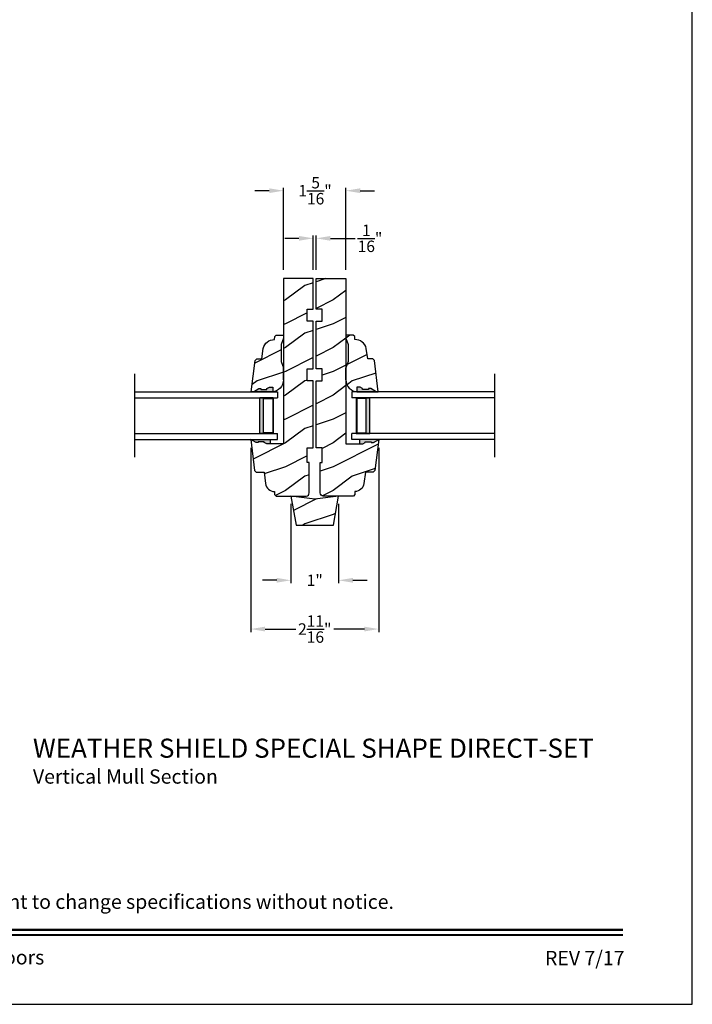
# Model space of a CAD drawing. Extents: x 0 to 68, y 0 to 44.
# Drawn here: x 19.9 to 34, y 0 to 20.7 of the extents above; entities that cross this region are included whole.
import ezdxf
from ezdxf.enums import TextEntityAlignment as Align

# ---------------------------------------------------------------- set-up
doc = ezdxf.new("R2010")
doc.units = 0
doc.header["$LTSCALE"] = 2
doc.header["$MEASUREMENT"] = 0
doc.header["$PDMODE"] = 3
doc.layers.get('0').update_dxf_attribs({"linetype": 'CONTINUOUS'})
doc.layers.get('DEFPOINTS').update_dxf_attribs({"color": 3, "linetype": 'CONTINUOUS'})
doc.layers.add('DIM', color=7, linetype='CONTINUOUS')
doc.styles.add('ARIAL', font='arial.ttf')
doc.styles.get("Standard").update_dxf_attribs({"font": 'arial.ttf'})
doc.dimstyles.get("Standard").update_dxf_attribs({"dimtxt": 0.24, "dimasz": 0.3, "dimexe": 0.0625, "dimexo": 0.18, "dimgap": 0.09, "dimtad": 0, "dimdec": 4, "dimzin": 0, "dimtxsty": 'STANDARD', "dimcen": 0, "dimadec": 5, "dimazin": 3, "dimtfac": 1, "dimtdec": 4, "dimtofl": 0, "dimtmove": 0, "dimatfit": 3, "dimtolj": 1, "dimtzin": 0})
pattern_1 = [(216.8699, (5.8572, 7.0805), (3, 2.0000001), [0.5, -4.5]), (206.565, (6.4572, 6.7805), (-0.999999, -1.000001), [1.118034, -1.118034]), (198.4349, (6.4572, 6.2805), (-2.0000004, -0.9999984), [0.632456, -2.529822])]

# ---------------------------------------------------------------- blocks, each defined once
blk = doc.blocks.new('A$C39420F33')
h = blk.add_hatch(color=256)
h.paths.add_polyline_path([(2.625, 0.125), (2.911, 0.125), (2.911, 0.875), (2.625, 0.875)])
h.paths.add_polyline_path([(2.703, 0.859), (2.899, 0.859), (2.899, 0.141), (2.703, 0.141)], flags=16)
for p, q in [((0, 1), (3, 1)), ((0, 0.875), (3, 0.875)), ((0, 0.125), (3, 0.125)), ((3, 0), (3, 0.125)), ((0, 0), (3, 0))]:
    blk.add_line(p, q)
at = {"color": 7, "linetype": 'CONTINUOUS'}
blk.add_line((3, 1), (3, 0.875), dxfattribs=at)
blk.add_lwpolyline([(2.911, 0.875), (2.911, 0.125), (2.625, 0.125), (2.625, 0.875), (2.911, 0.875), (2.625, 0.875)])
blk.add_lwpolyline([(2.899, 0.141), (2.703, 0.141), (2.703, 0.859), (2.899, 0.859)], close=True)
blk = doc.blocks.new('A$C0ACB1EDE')
h = blk.add_hatch(color=256)
h.paths.add_polyline_path([(0.375, 0.875), (0.089, 0.875), (0.089, 0.125), (0.375, 0.125)])
h.paths.add_polyline_path([(0.297, 0.141), (0.101, 0.141), (0.101, 0.859), (0.297, 0.859)], flags=16)
at = {"color": 7, "linetype": 'CONTINUOUS'}
blk.add_line((0, 1), (0, 0.875), dxfattribs=at)
for p, q in [((3, 1), (0, 1)), ((3, 0.875), (0, 0.875)), ((3, 0.125), (0, 0.125)), ((0, 0), (0, 0.125)), ((3, 0), (0, 0))]:
    blk.add_line(p, q)
blk.add_lwpolyline([(0.089, 0.875), (0.089, 0.125), (0.375, 0.125), (0.375, 0.875), (0.089, 0.875), (0.375, 0.875)])
blk.add_lwpolyline([(0.101, 0.141), (0.297, 0.141), (0.297, 0.859), (0.101, 0.859)], close=True)
blk = doc.blocks.new('*D672')
at = {"layer": 'DEFPOINTS', "color": 0}
for p in [(24.726, 11.855), (27.414, 11.855), (27.414, 7.875)]:
    blk.add_point(p, dxfattribs=at)
at = {"layer": 'DIM', "color": 0}
for p, q in [((24.726, 11.675), (24.726, 7.812)), ((27.414, 11.675), (27.414, 7.812)), ((25.026, 7.875), (25.671, 7.875)), ((27.114, 7.875), (26.468, 7.875))]:
    blk.add_line(p, q, dxfattribs=at)
for points in [[(25.026, 7.925), (25.026, 7.825), (24.726, 7.875)], [(27.114, 7.925), (27.114, 7.825), (27.414, 7.875)]]:
    blk.add_solid(points, dxfattribs=at)
at = {"layer": 'DIM', "color": 0, "insert": (26.07, 7.875), "char_height": 0.24, "attachment_point": 5}
blk.add_mtext('\\A1;2{\\H1x;\\S11/16;}"', dxfattribs=at)
blk = doc.blocks.new('*D673')
at = {"layer": 'DEFPOINTS', "color": 0}
for p in [(25.57, 10.683), (26.57, 10.683), (26.57, 8.898)]:
    blk.add_point(p, dxfattribs=at)
at = {"layer": 'DIM', "color": 0}
for p, q in [((25.57, 10.503), (25.57, 8.835)), ((26.57, 10.503), (26.57, 8.835)), ((25.27, 8.898), (24.97, 8.898)), ((26.87, 8.898), (27.17, 8.898))]:
    blk.add_line(p, q, dxfattribs=at)
for points in [[(25.27, 8.948), (25.27, 8.848), (25.57, 8.898)], [(26.87, 8.948), (26.87, 8.848), (26.57, 8.898)]]:
    blk.add_solid(points, dxfattribs=at)
at = {"layer": 'DIM', "color": 0, "insert": (26.07, 8.898), "char_height": 0.24, "attachment_point": 5}
blk.add_mtext('\\A1;1"', dxfattribs=at)
blk = doc.blocks.new('*D674')
at = {"layer": 'DEFPOINTS', "color": 0}
for p in [(26.1, 16.074), (26.039, 15.23), (26.1, 15.23)]:
    blk.add_point(p, dxfattribs=at)
at = {"layer": 'DIM', "color": 0}
for p, q in [((26.039, 15.41), (26.039, 16.136)), ((26.1, 15.41), (26.1, 16.136)), ((25.739, 16.074), (25.439, 16.074)), ((26.4, 16.074), (26.92, 16.074))]:
    blk.add_line(p, q, dxfattribs=at)
for points in [[(25.739, 16.124), (25.739, 16.024), (26.039, 16.074)], [(26.4, 16.124), (26.4, 16.024), (26.1, 16.074)]]:
    blk.add_solid(points, dxfattribs=at)
at = {"layer": 'DIM', "color": 0, "insert": (27.23, 16.074), "char_height": 0.24, "attachment_point": 5}
blk.add_mtext('\\A1;{\\H1x;\\S1/16;}"', dxfattribs=at)
blk = doc.blocks.new('*D688')
at = {"layer": 'DEFPOINTS', "color": 0}
for p in [(26.726, 17.074), (25.414, 15.23), (26.726, 15.23)]:
    blk.add_point(p, dxfattribs=at)
at = {"layer": 'DIM', "color": 0}
for p, q in [((25.114, 17.074), (24.814, 17.074)), ((25.414, 15.41), (25.414, 17.136)), ((26.726, 15.41), (26.726, 17.136)), ((27.026, 17.074), (27.326, 17.074))]:
    blk.add_line(p, q, dxfattribs=at)
for points in [[(25.114, 17.124), (25.114, 17.024), (25.414, 17.074)], [(27.026, 17.124), (27.026, 17.024), (26.726, 17.074)]]:
    blk.add_solid(points, dxfattribs=at)
at = {"layer": 'DIM', "color": 0, "insert": (26.075, 17.074), "char_height": 0.24, "attachment_point": 5}
blk.add_mtext('\\A1;1{\\H1x;\\S5/16;}"', dxfattribs=at)

msp = doc.modelspace()

# ---------------------------------------------------------------- hatches: boundary and pattern name
h = msp.add_hatch()
h.set_pattern_fill('WOOD2', color=256)
h.set_pattern_definition(pattern_1)
edge = h.paths.add_edge_path()
edge.add_line((25.25756, 10.66702), (25.89056, 10.66702))
edge.add_arc((25.89056, 10.73002), 0.063, 270, 360)
edge.add_line((25.95356, 10.73002), (25.95356, 11.36702))
edge.add_line((25.95356, 11.36702), (25.91356, 11.36702))
edge.add_line((25.91356, 11.36702), (25.91356, 11.68002))
edge.add_line((25.91356, 11.68002), (26.03856, 11.68002))
edge.add_line((26.03856, 11.68002), (26.03856, 13.08602))
edge.add_line((26.03856, 13.08602), (25.91356, 13.08602))
edge.add_line((25.91356, 13.08602), (25.91356, 13.33602))
edge.add_line((25.91356, 13.33602), (26.03856, 13.33602))
edge.add_line((26.03856, 13.33602), (26.03856, 14.33602))
edge.add_line((26.03856, 14.33602), (25.91356, 14.33602))
edge.add_line((25.91356, 14.33602), (25.91356, 14.58602))
edge.add_line((25.91356, 14.58602), (26.03856, 14.58602))
edge.add_line((26.03856, 14.58602), (26.03856, 15.22952))
edge.add_line((26.03856, 15.22952), (25.41356, 15.22952))
edge.add_line((25.41356, 15.22952), (25.41356, 11.76102))
edge.add_line((25.41356, 11.76102), (25.13081, 11.76102))
edge.add_line((25.13081, 11.76102), (25.06169, 11.76102))
edge.add_line((25.06169, 11.76102), (25.00953, 11.79007))
edge.add_line((25.00953, 11.79007), (25.00953, 11.80594))
edge.add_line((25.00953, 11.80594), (24.88453, 11.80594))
edge.add_line((24.88453, 11.80594), (24.88453, 11.79007))
edge.add_line((24.88453, 11.79007), (24.83792, 11.79007))
edge.add_line((24.83792, 11.79007), (24.72556, 11.85502))
edge.add_line((24.72556, 11.85502), (24.80614, 11.19878))
edge.add_line((24.80614, 11.19878), (24.84204, 11.16702))
edge.add_line((24.84204, 11.16702), (25.00656, 11.16702))
edge.add_line((25.00656, 11.16702), (25.03614, 10.92609))
edge.add_arc((25.22274, 10.949), 0.188, 187.000028, 270.858987)
edge.add_line((25.22556, 10.76102), (25.22556, 10.69902))
edge.add_line((25.22556, 10.69902), (25.25756, 10.66702))
h = msp.add_hatch()
h.set_pattern_fill('WOOD2', color=256)
h.set_pattern_definition(pattern_1)
edge = h.paths.add_edge_path()
edge.add_line((26.91406, 10.69902), (26.88206, 10.66702))
edge.add_line((26.88206, 10.66702), (26.24906, 10.66702))
edge.add_arc((26.24906, 10.73002), 0.063, 180, 270, ccw=False)
edge.add_line((26.18606, 10.73002), (26.18606, 11.36702))
edge.add_line((26.18606, 11.36702), (26.22606, 11.36702))
edge.add_line((26.22606, 11.36702), (26.22606, 11.68002))
edge.add_line((26.22606, 11.68002), (26.10106, 11.68002))
edge.add_line((26.10106, 11.68002), (26.10106, 13.08602))
edge.add_line((26.10106, 13.08602), (26.22606, 13.08602))
edge.add_line((26.22606, 13.08602), (26.22606, 13.33602))
edge.add_line((26.22606, 13.33602), (26.10106, 13.33602))
edge.add_line((26.10106, 13.33602), (26.10106, 14.33602))
edge.add_line((26.10106, 14.33602), (26.22606, 14.33602))
edge.add_line((26.22606, 14.33602), (26.22606, 14.58602))
edge.add_line((26.22606, 14.58602), (26.10106, 14.58602))
edge.add_line((26.10106, 14.58602), (26.10106, 15.22952))
edge.add_line((26.10106, 15.22952), (26.72606, 15.22952))
edge.add_line((26.72606, 15.22952), (26.72606, 11.76102))
edge.add_line((26.72606, 11.76102), (27.00881, 11.76102))
edge.add_line((27.00881, 11.76102), (27.07793, 11.76102))
edge.add_line((27.07793, 11.76102), (27.13009, 11.79007))
edge.add_line((27.13009, 11.79007), (27.13009, 11.80594))
edge.add_line((27.13009, 11.80594), (27.25509, 11.80594))
edge.add_line((27.25509, 11.80594), (27.25509, 11.79007))
edge.add_line((27.25509, 11.79007), (27.30171, 11.79007))
edge.add_line((27.30171, 11.79007), (27.41406, 11.85502))
edge.add_line((27.41406, 11.85502), (27.33349, 11.19878))
edge.add_line((27.33349, 11.19878), (27.29759, 11.16702))
edge.add_line((27.29759, 11.16702), (27.13306, 11.16702))
edge.add_line((27.13306, 11.16702), (27.10348, 10.92609))
edge.add_arc((26.91688, 10.949), 0.188, 269.141013, 352.999972, ccw=False)
edge.add_line((26.91406, 10.76102), (26.91406, 10.69902))
h = msp.add_hatch()
h.set_pattern_fill('WOOD2', color=256)
h.set_pattern_definition(pattern_1)
edge = h.paths.add_edge_path()
edge.add_line((24.78145, 12.85502), (24.89381, 12.91997))
edge.add_line((24.89381, 12.91997), (24.94042, 12.91997))
edge.add_line((24.94042, 12.91997), (24.94042, 12.9041))
edge.add_line((24.94042, 12.9041), (25.06542, 12.9041))
edge.add_line((25.06542, 12.9041), (25.06542, 12.91997))
edge.add_line((25.06542, 12.91997), (25.11758, 12.94902))
edge.add_line((25.11758, 12.94902), (25.1867, 12.94902))
edge.add_line((25.1867, 12.94902), (25.1867, 12.85609))
edge.add_line((25.1867, 12.85609), (24.73606, 12.85502))
edge.add_line((24.73606, 12.85502), (24.81652, 13.51126))
edge.add_line((24.81652, 13.51126), (24.85241, 13.54302))
edge.add_line((24.85241, 13.54302), (24.95706, 13.54302))
edge.add_line((24.95706, 13.54302), (24.98776, 13.76127))
edge.add_arc((25.21913, 13.71301), 0.23635, 88.393401, 168.218141, ccw=False)
edge.add_line((25.22576, 13.94927), (25.22606, 13.94927))
edge.add_line((25.22606, 13.94927), (25.22827, 14.01104))
edge.add_line((25.22827, 14.01104), (25.25947, 14.04115))
edge.add_line((25.25947, 14.04115), (25.41356, 14.04115))
edge.add_line((25.41356, 14.04115), (25.41356, 13.97815))
edge.add_line((25.41356, 13.97815), (25.36556, 13.84814))
edge.add_line((25.36556, 13.84814), (25.36556, 13.4869))
edge.add_line((25.36556, 13.4869), (25.41356, 13.35502))
edge.add_line((25.41356, 13.35502), (25.41356, 13.10502))
edge.add_arc((25.16356, 13.10485), 0.25, -87.89103, 0.038786, ccw=False)
h = msp.add_hatch()
h.set_pattern_fill('WOOD2', color=256)
h.set_pattern_definition(pattern_1)
edge = h.paths.add_edge_path()
edge.add_line((27.35817, 12.85502), (27.24581, 12.91997))
edge.add_line((27.24581, 12.91997), (27.1992, 12.91997))
edge.add_line((27.1992, 12.91997), (27.1992, 12.9041))
edge.add_line((27.1992, 12.9041), (27.0742, 12.9041))
edge.add_line((27.0742, 12.9041), (27.0742, 12.91997))
edge.add_line((27.0742, 12.91997), (27.02204, 12.94902))
edge.add_line((27.02204, 12.94902), (26.95292, 12.94902))
edge.add_line((26.95292, 12.94902), (26.95292, 12.85609))
edge.add_line((26.95292, 12.85609), (27.40356, 12.85502))
edge.add_line((27.40356, 12.85502), (27.32311, 13.51126))
edge.add_line((27.32311, 13.51126), (27.28721, 13.54302))
edge.add_line((27.28721, 13.54302), (27.18256, 13.54302))
edge.add_line((27.18256, 13.54302), (27.15187, 13.76127))
edge.add_arc((26.92049, 13.71301), 0.23635, 11.781859, 91.606599)
edge.add_line((26.91387, 13.94927), (26.91356, 13.94927))
edge.add_line((26.91356, 13.94927), (26.91136, 14.01104))
edge.add_line((26.91136, 14.01104), (26.88016, 14.04115))
edge.add_line((26.88016, 14.04115), (26.72606, 14.04115))
edge.add_line((26.72606, 14.04115), (26.72606, 13.97815))
edge.add_line((26.72606, 13.97815), (26.77406, 13.84814))
edge.add_line((26.77406, 13.84814), (26.77406, 13.4869))
edge.add_line((26.77406, 13.4869), (26.72606, 13.35502))
edge.add_line((26.72606, 13.35502), (26.72606, 13.10502))
edge.add_arc((26.97606, 13.10485), 0.25, 179.961214, 267.89103)
h = msp.add_hatch(color=256)
edge = h.paths.add_edge_path()
edge.add_line((25.06542, 12.9041), (25.06542, 12.91997))
edge.add_line((25.06542, 12.91997), (25.11758, 12.94902))
edge.add_line((25.11758, 12.94902), (25.1867, 12.94902))
edge.add_line((25.1867, 12.94902), (25.1867, 12.85592))
edge.add_ellipse((25.16356, 13.10485), major_axis=(0.17678, 0.17678), ratio=1, start_angle=227.10897, end_angle=230.310824, ccw=False)
edge.add_line((25.17276, 12.85502), (24.78145, 12.85502))
edge.add_line((24.78145, 12.85502), (24.89381, 12.91997))
edge.add_line((24.89381, 12.91997), (24.94042, 12.91997))
edge.add_line((24.94042, 12.91997), (24.94042, 12.9041))
edge.add_line((24.94042, 12.9041), (25.06542, 12.9041))
h = msp.add_hatch(color=256)
edge = h.paths.add_edge_path()
edge.add_line((27.0742, 12.9041), (27.0742, 12.91997))
edge.add_line((27.0742, 12.91997), (27.02204, 12.94902))
edge.add_line((27.02204, 12.94902), (26.95292, 12.94902))
edge.add_line((26.95292, 12.94902), (26.95292, 12.85592))
edge.add_ellipse((26.97606, 13.10485), major_axis=(-0.17678, 0.17678), ratio=1, start_angle=129.689176, end_angle=132.89103)
edge.add_line((26.96686, 12.85502), (27.35817, 12.85502))
edge.add_line((27.35817, 12.85502), (27.24581, 12.91997))
edge.add_line((27.24581, 12.91997), (27.1992, 12.91997))
edge.add_line((27.1992, 12.91997), (27.1992, 12.9041))
edge.add_line((27.1992, 12.9041), (27.0742, 12.9041))
for points in [[(24.72556, 11.85502), (24.83792, 11.79007), (24.88453, 11.79007), (24.88453, 11.80594), (25.00953, 11.80594), (25.00953, 11.79007), (25.06169, 11.76102), (25.13081, 11.76102), (25.13081, 11.85412, 0.01397163), (25.11687, 11.85502)], [(27.41406, 11.85502), (27.30171, 11.79007), (27.25509, 11.79007), (27.25509, 11.80594), (27.13009, 11.80594), (27.13009, 11.79007), (27.07793, 11.76102), (27.00881, 11.76102), (27.00881, 11.85412, -0.01397163), (27.02275, 11.85502)]]:
    msp.add_hatch(color=256).paths.add_polyline_path(points)
h = msp.add_hatch()
h.set_pattern_fill('WOOD2', color=256)
h.set_pattern_definition(pattern_1)
h.paths.add_polyline_path([(26.06981, 10.60119), (25.56981, 10.66702), (25.67831, 10.05171), (26.46132, 10.05171), (26.56981, 10.66702)])

# ---------------------------------------------------------------- linework, layer by layer
for p, q in [((22.28856, 11.48002), (22.28856, 13.23002)), ((25.41356, 13.10431), (25.41356, 13.35502)), ((26.72606, 13.10431), (26.72606, 13.35502)), ((29.85106, 11.48002), (29.85106, 13.23002)), ((25.13081, 11.85395), (25.13081, 11.76102)), ((27.00881, 11.85395), (27.00881, 11.76102))]:
    msp.add_line(p, q)
for points in [[(0, 44.00001), (0, 0), (34.00001, 0), (34.00001, 44.00001)], [(26.06981, 10.60119), (25.56981, 10.66702), (25.67831, 10.05171), (26.46132, 10.05171), (26.56981, 10.66702)]]:
    msp.add_lwpolyline(points, close=True)
at = {"color": 7, "linetype": 'CONTINUOUS'}
for points in [[(25.25756, 10.66702), (25.89056, 10.66702, 0.41421356), (25.95356, 10.73002), (25.95356, 11.36702), (25.91356, 11.36702), (25.91356, 11.68002), (26.03856, 11.68002), (26.03856, 13.08602), (25.91356, 13.08602), (25.91356, 13.33602), (26.03856, 13.33602), (26.03856, 14.33602), (25.91356, 14.33602), (25.91356, 14.58602), (26.03856, 14.58602), (26.03856, 15.22952), (25.41356, 15.22952), (25.41356, 11.76102), (25.13081, 11.76102), (25.06169, 11.76102), (25.00953, 11.79007), (25.00953, 11.80594), (24.88453, 11.80594), (24.88453, 11.79007), (24.83792, 11.79007), (24.72556, 11.85502), (24.80614, 11.19878), (24.84204, 11.16702), (25.00656, 11.16702), (25.03614, 10.92609, 0.38315811), (25.22556, 10.76102), (25.22556, 10.69902)], [(26.91406, 10.69902), (26.88206, 10.66702), (26.24906, 10.66702, -0.41421356), (26.18606, 10.73002), (26.18606, 11.36702), (26.22606, 11.36702), (26.22606, 11.68002), (26.10106, 11.68002), (26.10106, 13.08602), (26.22606, 13.08602), (26.22606, 13.33602), (26.10106, 13.33602), (26.10106, 14.33602), (26.22606, 14.33602), (26.22606, 14.58602), (26.10106, 14.58602), (26.10106, 15.22952), (26.72606, 15.22952), (26.72606, 11.76102), (27.00881, 11.76102), (27.07793, 11.76102), (27.13009, 11.79007), (27.13009, 11.80594), (27.25509, 11.80594), (27.25509, 11.79007), (27.30171, 11.79007), (27.41406, 11.85502), (27.33349, 11.19878), (27.29759, 11.16702), (27.13306, 11.16702), (27.10348, 10.92609, -0.38315811), (26.91406, 10.76102)]]:
    msp.add_lwpolyline(points, format="xyb", close=True, dxfattribs=at)
for points in [[(24.78145, 12.85502), (24.89381, 12.91997), (24.94042, 12.91997), (24.94042, 12.9041), (25.06542, 12.9041), (25.06542, 12.91997), (25.11758, 12.94902), (25.1867, 12.94902), (25.1867, 12.85609), (24.73606, 12.85502), (24.81652, 13.51126), (24.85241, 13.54302), (24.95706, 13.54302), (24.98776, 13.76127, -0.36310445), (25.22576, 13.94927), (25.22606, 13.94927), (25.22827, 14.01104), (25.25947, 14.04115), (25.41356, 14.04115), (25.41356, 13.97815), (25.36556, 13.84814), (25.36556, 13.4869), (25.41356, 13.35502), (25.41356, 13.10502, -0.40367004), (25.17276, 12.85502)], [(27.35817, 12.85502), (27.24581, 12.91997), (27.1992, 12.91997), (27.1992, 12.9041), (27.0742, 12.9041), (27.0742, 12.91997), (27.02204, 12.94902), (26.95292, 12.94902), (26.95292, 12.85609), (27.40356, 12.85502), (27.32311, 13.51126), (27.28721, 13.54302), (27.18256, 13.54302), (27.15187, 13.76127, 0.36310445), (26.91387, 13.94927), (26.91356, 13.94927), (26.91136, 14.01104), (26.88016, 14.04115), (26.72606, 14.04115), (26.72606, 13.97815), (26.77406, 13.84814), (26.77406, 13.4869), (26.72606, 13.35502), (26.72606, 13.10502, 0.40367004), (26.96686, 12.85502)]]:
    msp.add_lwpolyline(points, format="xyb")
at = {"const_width": 0.04545}
for points in [[(1.45455, 1.56258), (32.54546, 1.56258)], [(1.45455, 1.45455), (32.54546, 1.45455)]]:
    msp.add_lwpolyline(points, dxfattribs=at)

# ---------------------------------------------------------------- block references
for name, p in [('A$C39420F33', (22.28856, 11.85502)), ('A$C0ACB1EDE', (26.85106, 11.85502))]:
    msp.add_blockref(name, p)

# ---------------------------------------------------------------- texts
at = {"style": 'ARIAL'}
for s, height, p in [('%%UWEATHER SHIELD SPECIAL SHAPE DIRECT-SET', 0.4, (20.15092, 5.17456)), ('Vertical Mull Section', 0.3, (20.15052, 4.63052))]:
    msp.add_text(s, height=height, dxfattribs=at).set_placement(p)
msp.add_text('Note: All dimensions are approximate.  Weather Shield reserves the right to change specifications without notice.', height=0.30000007, dxfattribs=at).set_placement((17, 2.0031), align=Align.CENTER)
msp.add_text('Weather Shield Windows and Doors', height=0.3000001, dxfattribs=at).set_placement((17, 0.98639), align=Align.MIDDLE_CENTER)
msp.add_text('REV 7/17', height=0.3, dxfattribs=at).set_placement((32.57579, 0.82117), align=Align.RIGHT)

# ---------------------------------------------------------------- dimensions: what is measured, and where the dimension line sits
at = {"layer": 'DIM'}
for base, p1, p2, override, picture, middle in [((26.72606, 17.0739), (25.41356, 15.22952), (26.72606, 15.22952), {"dimrnd": 0.0005, "dimpost": '\\X', "dimtdec": 3, "dimtmove": 0}, '*D688', (26.07539, 17.0739)), ((26.10008, 16.0739), (26.03856, 15.22952), (26.10008, 15.22952), {"dimrnd": 0.0005, "dimpost": '\\X', "dimtdec": 3, "dimtmove": 0}, '*D674', (27.23046, 16.0739)), ((27.41406, 7.8745), (24.72556, 11.85502), (27.41406, 11.85502), {"dimpost": '\\X', "dimlwd": -1}, '*D672', (26.06981, 7.8745)), ((26.56981, 8.89795), (25.56981, 10.68312), (26.56981, 10.68312), {"dimpost": '\\X', "dimlwd": -1}, '*D673', (26.06981, 8.89795))]:
    dim = msp.add_linear_dim(base=base, p1=p1, p2=p2, dimstyle='STANDARD', override=override, dxfattribs=at)
    dim.commit()
    dim.dimension.update_dxf_attribs({"geometry": picture, "text_midpoint": middle, "dimtype": 160})

doc.saveas('drawing.dxf')
